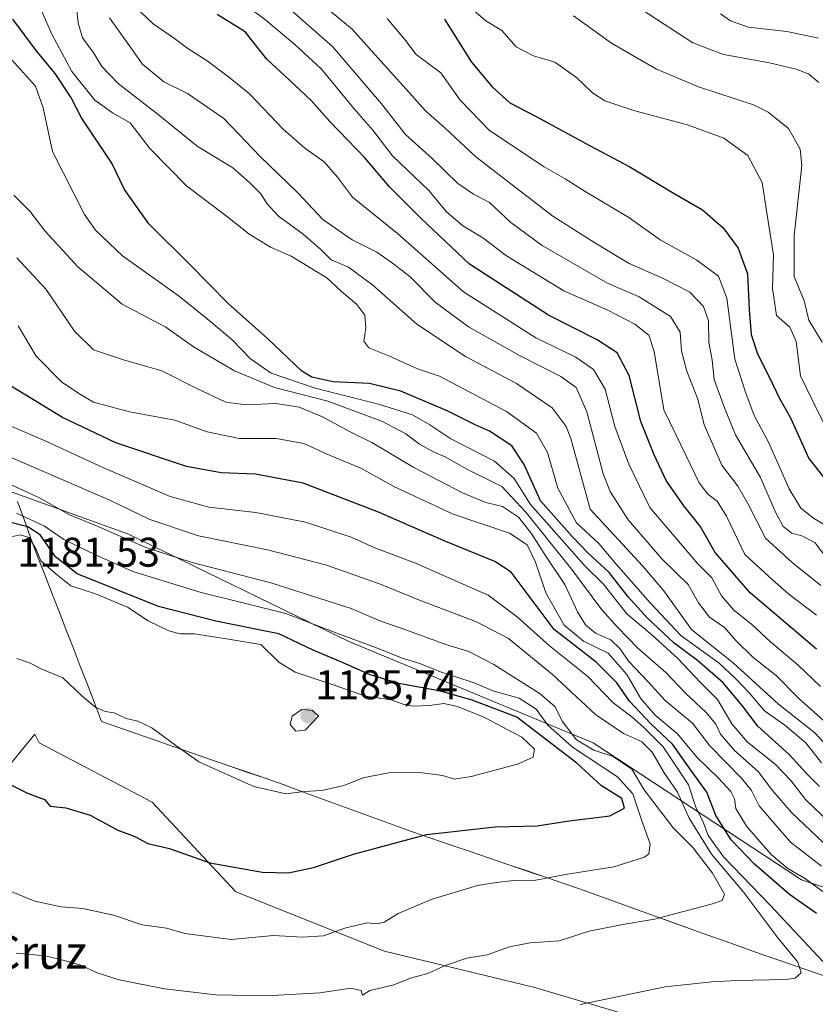
# Model space of a CAD drawing. Units: metres. Extents: x 648184 to 651642, y 4739279 to 4741666.
# Drawn here: x 650609 to 650802, y 4740301 to 4740539 of the extents above; entities that cross this region are included whole.
import ezdxf
from ezdxf.enums import TextEntityAlignment as Align

# ---------------------------------------------------------------- set-up
doc = ezdxf.new("R2010")
doc.units = ezdxf.units.M
doc.header["$MEASUREMENT"] = 0
for name, color, linetype, lineweight in [('Arbolado forestal CxS', 92, 'Continuous', 0), ('Carátula', 7, 'Continuous', 5), ('Curva de nivel maestra', 36, 'Continuous', 30), ('Curva de nivel normal', 36, 'Continuous', 0), ('Entidad de ámbito territorial', 19, 'Continuous', 0), ('Entidad de ámbito territorial CxS', 92, 'Continuous', 0), ('Matorral CxS', 135, 'Continuous', 0), ('Municipio', 9, 'Continuous', 13), ('Municipio CxS', 142, 'Continuous', 0), ('Punto de cota en terreno', 7, 'Continuous', 0), ('Rótulo de punto de cota en terreno', 19, 'Continuous', 0), ('Texto cartográfico', 19, 'Continuous', 0)]:
    doc.layers.add(name, color=color, linetype=linetype, lineweight=lineweight)
doc.styles.add('Arial', font='txt', dxfattribs={"height": 0.2})

# ---------------------------------------------------------------- blocks, each defined once
blk = doc.blocks.new('*U153')
at = {"layer": 'Matorral CxS', "color": 135, "linetype": 'Continuous', "lineweight": 0}
for points in [[(650755.8683, 4740298.7859, 1157.5461), (650733.4839, 4740305.4409, 1160.8893), (650697.5063, 4740314.0757, 1166.5572), (650661.5289, 4740328.4669, 1172.6517), (650641.3819, 4740350.0535, 1176.7206), (650614.0393, 4740364.4447, 1176.6523), (650613.0207, 4740366.4813, 1176.8611), (650604.7423, 4740356.3629, 1174.8246), (650600.3831, 4740346.5551, 1172.8777), (650594.9347, 4740325.8515, 1167.5555), (650593.8447, 4740325.8515, 1167.5118), (650569.8709, 4740323.6719, 1165.2859), (650539.3589, 4740316.0443, 1160.608), (650528.4621, 4740320.4033, 1161.2151), (650511.0277, 4740341.1083, 1165.5752), (650494.6817, 4740340.0183, 1164.3377)], [(650500.3541, 4740570.2353, 1182.6805), (650526.2571, 4740535.6969, 1180.7084), (650537.7693, 4740495.4025, 1164.7929), (650533.4513, 4740462.3035, 1173.9633), (650537.2463, 4740444.2751, 1184.1036), (650558.1503, 4740438.0427, 1177.9556), (650576.4811, 4740429.6955, 1180.9123), (650599.6495, 4740427.7645, 1168.9557), (650635.6267, 4740414.8125, 1165.5269), (650688.8733, 4740388.9083, 1172.4205), (650747.8761, 4740364.4433, 1166.7052), (650798.2441, 4740331.3437, 1146.9991), (650850.0517, 4740314.0741, 1129.133)]]:
    blk.add_polyline3d(points, dxfattribs=at)
blk = doc.blocks.new('*U171')
at = {"layer": 'Municipio CxS', "color": 142, "linetype": 'Continuous', "lineweight": 0}
blk.add_polyline3d([(650805.09, 4740307.645, 1156.4254), (650800.8825, 4740309.0913, 1158.0178), (650796.675, 4740310.5375, 1159.6264), (650792.4675, 4740311.9838, 1160.5591), (650788.26, 4740313.43, 1161.2296), (650784.027, 4740314.958, 1161.7539), (650779.794, 4740316.486, 1162.3318), (650775.561, 4740318.014, 1162.966), (650771.328, 4740319.542, 1163.5345), (650767.095, 4740321.07, 1164.222), (650762.862, 4740322.598, 1165.0821), (650758.629, 4740324.126, 1165.9181), (650754.396, 4740325.654, 1166.5418), (650750.163, 4740327.182, 1167.1958), (650745.93, 4740328.71, 1168.1281), (650741.2689, 4740330.2956, 1168.9035), (650736.6078, 4740331.8811, 1169.8287), (650731.9467, 4740333.4667, 1170.7241), (650727.2856, 4740335.0522, 1171.1665), (650722.6244, 4740336.6378, 1171.9431), (650717.9633, 4740338.2233, 1172.746), (650713.3022, 4740339.8089, 1173.414), (650708.6411, 4740341.3944, 1174.2445), (650703.98, 4740342.98, 1175.0891), (650699.5543, 4740344.6, 1175.9531), (650695.1286, 4740346.22, 1176.9616), (650690.7029, 4740347.84, 1177.8915), (650686.2771, 4740349.46, 1178.6618), (650681.8514, 4740351.08, 1179.2745), (650677.4257, 4740352.7, 1180.0228), (650673, 4740354.32, 1180.4123), (650668.614, 4740355.847, 1180.6118), (650664.228, 4740357.374, 1180.4469), (650659.842, 4740358.901, 1180.303), (650655.456, 4740360.428, 1180.2243), (650651.07, 4740361.955, 1180.1147), (650646.684, 4740363.482, 1179.7709), (650642.298, 4740365.009, 1179.5208), (650637.912, 4740366.536, 1179.3897), (650633.526, 4740368.063, 1179.2462), (650629.14, 4740369.59, 1179.1493), (650627.4133, 4740374.0422, 1179.969), (650625.6867, 4740378.4944, 1180.3352), (650623.96, 4740382.9467, 1180.5061), (650622.2333, 4740387.3989, 1180.7876), (650620.5067, 4740391.8511, 1181.1736), (650618.78, 4740396.3033, 1181.5977), (650617.0533, 4740400.7556, 1181.5661), (650615.3267, 4740405.2078, 1180.7007), (650613.6, 4740409.66, 1179.3494), (650611.9933, 4740414, 1179.3234), (650610.3867, 4740418.34, 1171.5088), (650608.78, 4740422.68, 1167.3146)], dxfattribs=at)
blk = doc.blocks.new('*U172')
at = {"layer": 'Entidad de ámbito territorial CxS', "color": 92, "linetype": 'Continuous', "lineweight": 0}
blk.add_polyline3d([(650805.09, 4740307.645, 1156.4254), (650800.8825, 4740309.0913, 1158.0178), (650796.675, 4740310.5375, 1159.6264), (650792.4675, 4740311.9838, 1160.5591), (650788.26, 4740313.43, 1161.2296), (650784.027, 4740314.958, 1161.7539), (650779.794, 4740316.486, 1162.3318), (650775.561, 4740318.014, 1162.966), (650771.328, 4740319.542, 1163.5345), (650767.095, 4740321.07, 1164.222), (650762.862, 4740322.598, 1165.0821), (650758.629, 4740324.126, 1165.9181), (650754.396, 4740325.654, 1166.5418), (650750.163, 4740327.182, 1167.1958), (650745.93, 4740328.71, 1168.1281), (650741.2689, 4740330.2956, 1168.9035), (650736.6078, 4740331.8811, 1169.8287), (650731.9467, 4740333.4667, 1170.7241), (650727.2856, 4740335.0522, 1171.1665), (650722.6244, 4740336.6378, 1171.9431), (650717.9633, 4740338.2233, 1172.746), (650713.3022, 4740339.8089, 1173.414), (650708.6411, 4740341.3944, 1174.2445), (650703.98, 4740342.98, 1175.0891), (650699.5543, 4740344.6, 1175.9531), (650695.1286, 4740346.22, 1176.9616), (650690.7029, 4740347.84, 1177.8915), (650686.2771, 4740349.46, 1178.6618), (650681.8514, 4740351.08, 1179.2745), (650677.4257, 4740352.7, 1180.0228), (650673, 4740354.32, 1180.4123), (650668.614, 4740355.847, 1180.6118), (650664.228, 4740357.374, 1180.4469), (650659.842, 4740358.901, 1180.303), (650655.456, 4740360.428, 1180.2243), (650651.07, 4740361.955, 1180.1147), (650646.684, 4740363.482, 1179.7709), (650642.298, 4740365.009, 1179.5208), (650637.912, 4740366.536, 1179.3897), (650633.526, 4740368.063, 1179.2462), (650629.14, 4740369.59, 1179.1493), (650627.4133, 4740374.0422, 1179.969), (650625.6867, 4740378.4944, 1180.3352), (650623.96, 4740382.9467, 1180.5061), (650622.2333, 4740387.3989, 1180.7876), (650620.5067, 4740391.8511, 1181.1736), (650618.78, 4740396.3033, 1181.5977), (650617.0533, 4740400.7556, 1181.5661), (650615.3267, 4740405.2078, 1180.7007), (650613.6, 4740409.66, 1179.3494), (650611.9933, 4740414, 1179.3234), (650610.3867, 4740418.34, 1171.5088), (650608.78, 4740422.68, 1167.3146)], dxfattribs=at)
blk = doc.blocks.new('*U174')
at = {"layer": 'Curva de nivel normal', "color": 36, "linetype": 'Continuous', "lineweight": 0}
blk.add_polyline3d([(650802.39, 4740523.85, 1060), (650799.98, 4740525.84, 1060), (650797.28, 4740527.02, 1060), (650790.5, 4740528.62, 1060), (650779.36, 4740530.59, 1060), (650771.97, 4740533.45, 1060), (650756.28, 4740543.67, 1060)], dxfattribs=at)
blk = doc.blocks.new('*U175')
at = {"layer": 'Curva de nivel normal', "color": 36, "linetype": 'Continuous', "lineweight": 0}
blk.add_polyline3d([(650807.9, 4740325.23, 1145), (650799.2, 4740331.59, 1145), (650794.88, 4740334.07, 1145), (650790.88, 4740337.46, 1145), (650784.92, 4740344.32, 1145), (650782.35, 4740348.59, 1145), (650782.04, 4740350.89, 1145), (650781.14, 4740352.66, 1145), (650778.15, 4740355.9, 1145), (650772.94, 4740360.94, 1145), (650768.24, 4740366.55, 1145), (650762.9, 4740371.06, 1145), (650759.36, 4740375.24, 1145), (650755.98, 4740380.89, 1145), (650751.53, 4740386.1, 1145), (650745.58, 4740388.98, 1145), (650740.9, 4740392.86, 1145), (650736.49, 4740400.6, 1145), (650733.93, 4740408.03, 1145), (650731.96, 4740412.25, 1145), (650727.64, 4740415.08, 1145), (650714.09, 4740419.6, 1145), (650699.72, 4740426.32, 1145), (650691.77, 4740430.76, 1145), (650684.36, 4740433.8, 1145), (650678, 4740436.69, 1145), (650671.33, 4740437.92, 1145), (650662.42, 4740437.86, 1145), (650654.63, 4740439.54, 1145), (650646.82, 4740442.29, 1145), (650635.84, 4740444.31, 1145), (650627.2, 4740446.66, 1145), (650623.66, 4740448.74, 1145), (650619.43, 4740451.55, 1145), (650613.32, 4740457.79, 1145), (650609, 4740465.14, 1145)], dxfattribs=at)
blk = doc.blocks.new('*U179')
at = {"layer": 'Curva de nivel normal', "color": 36, "linetype": 'Continuous', "lineweight": 0}
blk.add_polyline3d([(650802.3, 4740534.58, 1055), (650794.66, 4740536.14, 1055), (650785.43, 4740537.23, 1055), (650781.09, 4740538.73, 1055), (650778.68, 4740540.47, 1055)], dxfattribs=at)
blk = doc.blocks.new('*U188')
at = {"layer": 'Curva de nivel normal', "color": 36, "linetype": 'Continuous', "lineweight": 0}
blk.add_polyline3d([(650806.92, 4740343.33, 1130), (650799.22, 4740350.71, 1130), (650795.76, 4740355.21, 1130), (650791.82, 4740359.26, 1130), (650785.17, 4740364.56, 1130), (650781.42, 4740369.04, 1130), (650777.92, 4740374.84, 1130), (650773.73, 4740379.06, 1130), (650768.33, 4740384.77, 1130), (650762.09, 4740390.49, 1130), (650755.99, 4740395.6, 1130), (650750.3, 4740402.78, 1130), (650745.76, 4740407.24, 1130), (650740.28, 4740413.42, 1130), (650732.76, 4740421.94, 1130), (650728.81, 4740428.26, 1130), (650724.06, 4740432.43, 1130), (650713.49, 4740437.82, 1130), (650708.41, 4740441.23, 1130), (650704.26, 4740443.58, 1130), (650696.01, 4740446.17, 1130), (650680.7, 4740450.02, 1130), (650670.06, 4740453.66, 1130), (650665.14, 4740457.14, 1130), (650660.57, 4740461.84, 1130), (650654.67, 4740466.76, 1130), (650647.95, 4740472.16, 1130), (650634.2, 4740482.03, 1130), (650627.66, 4740488.24, 1130), (650624.96, 4740492.02, 1130), (650617.28, 4740507.23, 1130), (650615, 4740517.75, 1130), (650613.13, 4740522.98, 1130), (650607.38, 4740529.45, 1130)], dxfattribs=at)
blk = doc.blocks.new('*U192')
at = {"layer": 'Curva de nivel normal', "color": 36, "linetype": 'Continuous', "lineweight": 0}
blk.add_polyline3d([(650802.87, 4740402.43, 1090), (650796, 4740407.99, 1090), (650789.52, 4740413.87, 1090), (650785.25, 4740422.23, 1090), (650782.87, 4740426.36, 1090), (650779, 4740431.5, 1090), (650774.72, 4740441.21, 1090), (650773.2, 4740447.36, 1090), (650770.5, 4740454.16, 1090), (650769.21, 4740459.02, 1090), (650768.92, 4740463.6, 1090), (650766.53, 4740467.33, 1090), (650758.98, 4740472.1, 1090), (650751.32, 4740475.37, 1090), (650735.57, 4740484.49, 1090), (650728.02, 4740490.02, 1090), (650722.88, 4740494.88, 1090), (650719.01, 4740496.89, 1090), (650715.16, 4740499.48, 1090), (650708.97, 4740505.52, 1090), (650702.53, 4740511.31, 1090), (650696.74, 4740518.67, 1090), (650684.9, 4740532.57, 1090), (650669.94, 4740545.72, 1090)], dxfattribs=at)
blk = doc.blocks.new('*U205')
at = {"layer": 'Curva de nivel normal', "color": 36, "linetype": 'Continuous', "lineweight": 0}
blk.add_polyline3d([(650805.05, 4740338.84, 1135), (650795.82, 4740347.57, 1135), (650791.22, 4740352.92, 1135), (650787.74, 4740357.51, 1135), (650782.03, 4740362.58, 1135), (650778.68, 4740366.49, 1135), (650777.51, 4740368.9, 1135), (650775.22, 4740371.77, 1135), (650770.17, 4740376.42, 1135), (650765.43, 4740381.4, 1135), (650758.62, 4740387.38, 1135), (650753.79, 4740392.37, 1135), (650749.96, 4740396.52, 1135), (650742.74, 4740406.24, 1135), (650731.6, 4740420.09, 1135), (650725.84, 4740426.34, 1135), (650717.22, 4740430.59, 1135), (650712.26, 4740433.42, 1135), (650709.34, 4740434.66, 1135), (650705.94, 4740436.57, 1135), (650702.6, 4740438.99, 1135), (650697.03, 4740441.98, 1135), (650683.75, 4740446.9, 1135), (650670.93, 4740450.2, 1135), (650661.24, 4740454.2, 1135), (650651.33, 4740460.05, 1135), (650644.62, 4740464.8, 1135), (650634.13, 4740470.35, 1135), (650623.31, 4740479.46, 1135), (650615.5, 4740487.95, 1135), (650611.77, 4740492.81, 1135), (650607.96, 4740496.62, 1135)], dxfattribs=at)
blk = doc.blocks.new('*U207')
at = {"layer": 'Curva de nivel normal', "color": 36, "linetype": 'Continuous', "lineweight": 0}
blk.add_polyline3d([(650803.19, 4740461.14, 1065), (650800.02, 4740466.47, 1065), (650798.88, 4740471.12, 1065), (650796.48, 4740477.04, 1065), (650796.46, 4740486.94, 1065), (650798.29, 4740503.81, 1065), (650797.89, 4740507.74, 1065), (650795.1, 4740512.72, 1065), (650790.15, 4740516.7, 1065), (650786.63, 4740518.48, 1065), (650773.33, 4740522.81, 1065), (650763.17, 4740527.04, 1065), (650752.33, 4740533.37, 1065), (650743.1, 4740539.96, 1065)], dxfattribs=at)
blk = doc.blocks.new('*U215')
at = {"layer": 'Curva de nivel normal', "color": 36, "linetype": 'Continuous', "lineweight": 0}
blk.add_polyline3d([(650803.72, 4740441.34, 1070), (650800.92, 4740446.91, 1070), (650797.97, 4740453.07, 1070), (650796.95, 4740461.36, 1070), (650795.37, 4740464.76, 1070), (650792.14, 4740467.62, 1070), (650791.22, 4740474.12, 1070), (650791.45, 4740482.25, 1070), (650790.22, 4740489.79, 1070), (650788.68, 4740499.75, 1070), (650785.26, 4740506.23, 1070), (650779.49, 4740510.41, 1070), (650770.7, 4740513.6, 1070), (650757.95, 4740517, 1070), (650750.73, 4740519.4, 1070), (650747.7, 4740521.36, 1070), (650743.9, 4740525.05, 1070), (650738.6, 4740528.73, 1070), (650733.46, 4740530.26, 1070), (650729.32, 4740532.48, 1070), (650725.81, 4740536.42, 1070), (650721.92, 4740538.75, 1070), (650718.51, 4740541.76, 1070)], dxfattribs=at)
blk = doc.blocks.new('*U219')
at = {"layer": 'Curva de nivel normal', "color": 36, "linetype": 'Continuous', "lineweight": 0}
blk.add_polyline3d([(650678.18, 4740546.3, 1085), (650689.64, 4740536.77, 1085), (650696.55, 4740529.01, 1085), (650702.67, 4740522.27, 1085), (650707.36, 4740517.04, 1085), (650712.05, 4740512.94, 1085), (650719.58, 4740505.92, 1085), (650738.14, 4740491.55, 1085), (650748.32, 4740485.18, 1085), (650756.6, 4740480.13, 1085), (650764.5, 4740476.66, 1085), (650771.22, 4740473.2, 1085), (650774.55, 4740469.77, 1085), (650775.77, 4740466.35, 1085), (650775.8, 4740461.16, 1085), (650776.63, 4740456.81, 1085), (650777.14, 4740452.14, 1085), (650779.62, 4740445.33, 1085), (650782.28, 4740438.76, 1085), (650788.32, 4740428.48, 1085), (650791.93, 4740420.09, 1085), (650793.8, 4740416.63, 1085), (650795.91, 4740415.05, 1085), (650798.31, 4740414.39, 1085), (650801.55, 4740412.7, 1085), (650803.4, 4740410.24, 1085)], dxfattribs=at)
blk = doc.blocks.new('*U220')
at = {"layer": 'Curva de nivel normal', "color": 36, "linetype": 'Continuous', "lineweight": 0}
blk.add_polyline3d([(650698.14, 4740539.33, 1080), (650702.34, 4740534.32, 1080), (650705.15, 4740530.62, 1080), (650711.08, 4740526.21, 1080), (650715.76, 4740519.57, 1080), (650722.82, 4740512.3, 1080), (650736.04, 4740503.5, 1080), (650741.12, 4740500.63, 1080), (650745.93, 4740497.56, 1080), (650756.47, 4740491.25, 1080), (650764.1, 4740485.9, 1080), (650772.97, 4740480.94, 1080), (650778.17, 4740477.12, 1080), (650780.16, 4740471.78, 1080), (650782.11, 4740457.07, 1080), (650784.77, 4740448.87, 1080), (650786.76, 4740443.46, 1080), (650790.22, 4740437.03, 1080), (650795.27, 4740425.74, 1080), (650798.08, 4740421.07, 1080), (650801.15, 4740418.63, 1080), (650806.61, 4740415.35, 1080)], dxfattribs=at)
blk = doc.blocks.new('*U223')
at = {"layer": 'Curva de nivel normal', "color": 36, "linetype": 'Continuous', "lineweight": 0}
blk.add_polyline3d([(650803.37, 4740311.64, 1155), (650790.67, 4740325.2, 1155), (650779.38, 4740336.9, 1155), (650775.7, 4740342.07, 1155), (650774.51, 4740345.08, 1155), (650772.71, 4740348.86, 1155), (650770.88, 4740354.3, 1155), (650764.77, 4740363.46, 1155), (650760.04, 4740368.18, 1155), (650757.2, 4740370.71, 1155), (650752.65, 4740374.14, 1155), (650746.62, 4740380.45, 1155), (650737.34, 4740387.84, 1155), (650729.6, 4740394.78, 1155), (650722.48, 4740400.06, 1155), (650704.96, 4740407.8, 1155), (650695.16, 4740411.54, 1155), (650689.44, 4740414.11, 1155), (650683.09, 4740416.16, 1155), (650678.37, 4740417.7, 1155), (650666.43, 4740420.01, 1155), (650655, 4740421.28, 1155), (650645.68, 4740423.86, 1155), (650629.41, 4740430.89, 1155), (650615.48, 4740437.37, 1155), (650599.89, 4740444.02, 1155)], dxfattribs=at)
blk = doc.blocks.new('*U225')
at = {"layer": 'Curva de nivel normal', "color": 36, "linetype": 'Continuous', "lineweight": 0}
blk.add_polyline3d([(650801.82, 4740395.27, 1095), (650795.15, 4740400.34, 1095), (650791.21, 4740403.75, 1095), (650784.5, 4740409.88, 1095), (650780.06, 4740419.15, 1095), (650777.87, 4740422.75, 1095), (650775.59, 4740424.42, 1095), (650773.46, 4740427.22, 1095), (650770.33, 4740433.75, 1095), (650764.98, 4740444.81, 1095), (650762.61, 4740458.93, 1095), (650761.32, 4740462.89, 1095), (650757.95, 4740465.49, 1095), (650751.45, 4740468.85, 1095), (650740.76, 4740473.57, 1095), (650726.97, 4740482.03, 1095), (650721.2, 4740486.34, 1095), (650716.44, 4740489.22, 1095), (650712.34, 4740492.74, 1095), (650708.21, 4740497.78, 1095), (650699.44, 4740506.16, 1095), (650694.64, 4740512.34, 1095), (650690.18, 4740517.54, 1095), (650682.29, 4740527.11, 1095), (650675.78, 4740533.02, 1095), (650668.77, 4740538.91, 1095), (650659.34, 4740546.08, 1095)], dxfattribs=at)
blk = doc.blocks.new('*U226')
at = {"layer": 'Curva de nivel normal', "color": 36, "linetype": 'Continuous', "lineweight": 0}
blk.add_polyline3d([(650803.02, 4740334.63, 1140), (650795.53, 4740340.44, 1140), (650787.96, 4740349.24, 1140), (650786.11, 4740352.9, 1140), (650783.76, 4740355.85, 1140), (650776.1, 4740363.73, 1140), (650771.86, 4740369.2, 1140), (650765.31, 4740374.67, 1140), (650761.18, 4740379.15, 1140), (650756.49, 4740384.02, 1140), (650754.33, 4740387.16, 1140), (650752.13, 4740389.3, 1140), (650748.42, 4740390.93, 1140), (650746.03, 4740392.87, 1140), (650744.08, 4740396.02, 1140), (650741.02, 4740402.61, 1140), (650736.62, 4740409.22, 1140), (650732.9, 4740415.06, 1140), (650729.88, 4740418.88, 1140), (650726.02, 4740421.49, 1140), (650721.99, 4740422.48, 1140), (650716.34, 4740424.8, 1140), (650704.57, 4740430.91, 1140), (650694.45, 4740436.94, 1140), (650689.19, 4740439.48, 1140), (650682.48, 4740443.1, 1140), (650676.88, 4740445.48, 1140), (650671.23, 4740446.38, 1140), (650663.99, 4740446.02, 1140), (650659.17, 4740446.67, 1140), (650652, 4740450.02, 1140), (650643.68, 4740454.23, 1140), (650634.42, 4740456.86, 1140), (650627.21, 4740459.34, 1140), (650622.6, 4740463.8, 1140), (650615.76, 4740473.84, 1140), (650608.64, 4740481.5, 1140)], dxfattribs=at)
blk = doc.blocks.new('*U232')
at = {"layer": 'Curva de nivel maestra', "color": 36, "linetype": 'Continuous', "lineweight": 30}
blk.add_polyline3d([(650801.83, 4740323.2, 1150), (650795.31, 4740327.79, 1150), (650786.84, 4740335.12, 1150), (650781.24, 4740340.98, 1150), (650777.52, 4740346.83, 1150), (650775.37, 4740352.5, 1150), (650771.74, 4740357.5, 1150), (650767.09, 4740364.13, 1150), (650761.85, 4740369.04, 1150), (650756.65, 4740374.46, 1150), (650753.64, 4740378.93, 1150), (650748.65, 4740383.92, 1150), (650738.44, 4740391.78, 1150), (650728.05, 4740405.64, 1150), (650724.12, 4740408.22, 1150), (650711.87, 4740413.18, 1150), (650696.05, 4740420.11, 1150), (650677.84, 4740427.08, 1150), (650666.33, 4740429.25, 1150), (650657.98, 4740429.57, 1150), (650649.61, 4740431.1, 1150), (650632.6, 4740436.88, 1150), (650619.66, 4740442.96, 1150), (650607.13, 4740450.62, 1150)], dxfattribs=at)
blk = doc.blocks.new('*U234')
at = {"layer": 'Curva de nivel maestra', "color": 36, "linetype": 'Continuous', "lineweight": 30}
blk.add_polyline3d([(650801.83, 4740387, 1100), (650785.78, 4740400.67, 1100), (650777.32, 4740410.4, 1100), (650773.76, 4740416.7, 1100), (650769.83, 4740421.61, 1100), (650765.53, 4740427.76, 1100), (650762.66, 4740433.96, 1100), (650759.37, 4740441.97, 1100), (650756.6, 4740453.14, 1100), (650753.65, 4740458.58, 1100), (650748.83, 4740461.75, 1100), (650737.1, 4740467.68, 1100), (650718.04, 4740480.02, 1100), (650706.29, 4740491.11, 1100), (650698.68, 4740498.65, 1100), (650692.82, 4740505.58, 1100), (650684.3, 4740514.43, 1100), (650679.74, 4740519.48, 1100), (650674.45, 4740524.51, 1100), (650669.01, 4740529.5, 1100), (650663.79, 4740536.1, 1100), (650657.02, 4740540.3, 1100)], dxfattribs=at)
blk = doc.blocks.new('*U245')
at = {"layer": 'Curva de nivel maestra', "color": 36, "linetype": 'Continuous', "lineweight": 30}
blk.add_polyline3d([(650712, 4740539.14, 1075), (650718.49, 4740528.79, 1075), (650723.51, 4740522.82, 1075), (650727.79, 4740518.96, 1075), (650734.14, 4740515.62, 1075), (650747.19, 4740508.56, 1075), (650756.78, 4740503.49, 1075), (650767.08, 4740497.31, 1075), (650774.28, 4740493.14, 1075), (650779.29, 4740488.75, 1075), (650782.94, 4740483.83, 1075), (650785.19, 4740477.68, 1075), (650785.54, 4740469.03, 1075), (650786.06, 4740463.04, 1075), (650787.62, 4740458.32, 1075), (650790.68, 4740452.32, 1075), (650792.85, 4740447.68, 1075), (650795.55, 4740442.86, 1075), (650799.97, 4740433.05, 1075), (650806.94, 4740424.26, 1075)], dxfattribs=at)
blk = doc.blocks.new('5PATER')
at = {"layer": 'Carátula', "linetype": 'Continuous', "lineweight": 5}
h = blk.add_hatch(color=250, dxfattribs=at)
edge = h.paths.add_edge_path()
edge.add_ellipse((0, 0.01), major_axis=(-1.33, -1.34), ratio=0.999422, start_angle=0, end_angle=360)

msp = doc.modelspace()

# ---------------------------------------------------------------- linework, layer by layer
at = {"layer": 'Arbolado forestal CxS', "color": 92, "linetype": 'Continuous', "lineweight": 0}
for points in [[(650850.05, 4740314.07, 1129.13), (650798.24, 4740331.34, 1147), (650747.88, 4740364.44, 1166.71), (650688.87, 4740388.91, 1172.42), (650635.63, 4740414.81, 1165.53), (650599.65, 4740427.76, 1168.96), (650576.48, 4740429.7, 1180.91), (650558.15, 4740438.04, 1177.96), (650537.25, 4740444.28, 1184.1), (650533.45, 4740462.3, 1173.96), (650537.77, 4740495.4, 1164.79), (650526.26, 4740535.7, 1180.71), (650500.35, 4740570.24, 1182.68)], [(650500.35, 4740570.24, 1182.68), (650526.26, 4740535.7, 1180.71), (650537.77, 4740495.4, 1164.79), (650533.45, 4740462.3, 1173.96), (650537.25, 4740444.28, 1184.1), (650558.15, 4740438.04, 1177.96), (650576.48, 4740429.7, 1180.91), (650599.65, 4740427.76, 1168.96), (650635.63, 4740414.81, 1165.53), (650688.87, 4740388.91, 1172.42), (650747.88, 4740364.44, 1166.71), (650798.24, 4740331.34, 1147), (650850.05, 4740314.07, 1129.13)], [(650494.68, 4740340.02, 1164.34), (650511.03, 4740341.11, 1165.58), (650528.46, 4740320.4, 1161.22), (650539.36, 4740316.04, 1160.61), (650569.87, 4740323.67, 1165.29), (650593.84, 4740325.85, 1167.51), (650594.93, 4740325.85, 1167.56), (650600.38, 4740346.56, 1172.88), (650604.74, 4740356.36, 1174.82), (650613.02, 4740366.48, 1176.86), (650614.04, 4740364.44, 1176.65), (650641.38, 4740350.05, 1176.72), (650661.53, 4740328.47, 1172.65), (650697.51, 4740314.08, 1166.56), (650733.48, 4740305.44, 1160.89), (650755.87, 4740298.79, 1157.55)], [(650755.87, 4740298.79, 1157.55), (650733.48, 4740305.44, 1160.89), (650697.51, 4740314.08, 1166.56), (650661.53, 4740328.47, 1172.65), (650641.38, 4740350.05, 1176.72), (650614.04, 4740364.44, 1176.65), (650613.02, 4740366.48, 1176.86), (650604.74, 4740356.36, 1174.82), (650600.38, 4740346.56, 1172.88), (650594.93, 4740325.85, 1167.56), (650593.84, 4740325.85, 1167.51), (650569.87, 4740323.67, 1165.29), (650539.36, 4740316.04, 1160.61), (650528.46, 4740320.4, 1161.22), (650511.03, 4740341.11, 1165.58), (650494.68, 4740340.02, 1164.34)]]:
    msp.add_polyline3d(points, dxfattribs=at)
at = {"layer": 'Curva de nivel maestra', "color": 36, "linetype": 'Continuous', "lineweight": 30}
for points in [[(650802.6, 4740353.86, 1125), (650799.48, 4740356.9, 1125), (650795.35, 4740361.48, 1125), (650787.7, 4740368.45, 1125), (650783.88, 4740373.43, 1125), (650779.3, 4740378.88, 1125), (650773.11, 4740384.32, 1125), (650767.49, 4740388.52, 1125), (650760.9, 4740394.57, 1125), (650756.33, 4740399.67, 1125), (650751.73, 4740405.53, 1125), (650746.69, 4740410.2, 1125), (650742.79, 4740414.24, 1125), (650735.18, 4740422.81, 1125), (650731.24, 4740431.64, 1125), (650728.22, 4740436.11, 1125), (650722.81, 4740439.71, 1125), (650719.24, 4740441.3, 1125), (650712.64, 4740444.62, 1125), (650701.44, 4740449.36, 1125), (650693.84, 4740451.2, 1125), (650685.1, 4740451.62, 1125), (650679.95, 4740452.74, 1125), (650677.5, 4740454.16, 1125), (650669.22, 4740462.08, 1125), (650659.72, 4740470.52, 1125), (650650.55, 4740479.81, 1125), (650640.56, 4740489.76, 1125), (650634.7, 4740497.99, 1125), (650631.59, 4740504.38, 1125), (650624.28, 4740515.34, 1125), (650621.68, 4740520.3, 1125), (650617.94, 4740526.04, 1125), (650613.29, 4740531.59, 1125), (650607.66, 4740539.17, 1125)], [(650606.9, 4740354.44, 1175), (650611.19, 4740352.28, 1175), (650615.3, 4740350.75, 1175), (650616.74, 4740349.1, 1175), (650620.48, 4740348.72, 1175), (650626.34, 4740346.97, 1175), (650633.07, 4740343.34, 1175), (650637.12, 4740341.77, 1175), (650640.34, 4740340.14, 1175), (650645.56, 4740338.88, 1175), (650655.29, 4740335.45, 1175), (650668.01, 4740333.17, 1175), (650674.32, 4740332.99, 1175), (650680.33, 4740334.29, 1175), (650690, 4740337.54, 1175), (650707.59, 4740342.3, 1175), (650724.24, 4740344.12, 1175), (650734.37, 4740344.34, 1175), (650741.52, 4740345.52, 1175), (650751.94, 4740346.8, 1175), (650755.46, 4740348.6, 1175), (650754.8, 4740350.98, 1175), (650749.86, 4740354.04, 1175), (650743.95, 4740359.47, 1175), (650729.43, 4740370.62, 1175), (650718.66, 4740374.75, 1175), (650710.98, 4740376.89, 1175), (650700.93, 4740378.78, 1175), (650694.04, 4740380.86, 1175), (650688.03, 4740383.51, 1175), (650680.27, 4740386.8, 1175), (650671.96, 4740390.74, 1175), (650656.72, 4740393.78, 1175), (650642.87, 4740397.33, 1175), (650623.2, 4740405.2, 1175), (650618.02, 4740409.33, 1175), (650614.32, 4740414.63, 1175), (650611.28, 4740416.6, 1175), (650605.89, 4740417.93, 1175)]]:
    msp.add_polyline3d(points, dxfattribs=at)
at = {"layer": 'Curva de nivel normal', "color": 36, "linetype": 'Continuous', "lineweight": 0}
for points in [[(650803.05, 4740359.57, 1120), (650799.27, 4740364.45, 1120), (650794.22, 4740368.72, 1120), (650789.3, 4740372.14, 1120), (650785.66, 4740376.38, 1120), (650782.28, 4740379.97, 1120), (650778.33, 4740383.64, 1120), (650769.09, 4740390.32, 1120), (650761.73, 4740398.17, 1120), (650753.43, 4740407.52, 1120), (650749.26, 4740412.51, 1120), (650743.88, 4740417.57, 1120), (650739.38, 4740425.94, 1120), (650736.89, 4740434.5, 1120), (650734.22, 4740439.2, 1120), (650726.91, 4740444.39, 1120), (650710.73, 4740452.97, 1120), (650705.43, 4740454.72, 1120), (650698.5, 4740457.88, 1120), (650693.7, 4740459.76, 1120), (650692.46, 4740461.41, 1120), (650692.95, 4740464.66, 1120), (650692.69, 4740467.64, 1120), (650690.79, 4740470.26, 1120), (650687, 4740473.47, 1120), (650683.52, 4740476.7, 1120), (650674.96, 4740481.94, 1120), (650669.95, 4740484.11, 1120), (650664.69, 4740487.33, 1120), (650659.24, 4740491.7, 1120), (650649.71, 4740498.83, 1120), (650640.79, 4740507.92, 1120), (650636.01, 4740514.13, 1120), (650631.73, 4740516.52, 1120), (650627.49, 4740519.61, 1120), (650621.95, 4740526.54, 1120), (650617.12, 4740535.5, 1120), (650612.6, 4740545.81, 1120)], [(650807, 4740360.84, 1115), (650801.46, 4740366.8, 1115), (650792.63, 4740373.79, 1115), (650781.79, 4740383.62, 1115), (650771.68, 4740391.77, 1115), (650764.92, 4740401.15, 1115), (650759.8, 4740407.16, 1115), (650747.19, 4740420.81, 1115), (650742.48, 4740437.89, 1115), (650741.37, 4740440.76, 1115), (650737.98, 4740445.31, 1115), (650729.36, 4740451.18, 1115), (650717.08, 4740457.67, 1115), (650705.28, 4740465.51, 1115), (650694.67, 4740474.91, 1115), (650688.8, 4740479.27, 1115), (650684.61, 4740481.08, 1115), (650682.08, 4740483.55, 1115), (650677.8, 4740487.27, 1115), (650671.88, 4740491.55, 1115), (650669.02, 4740494.65, 1115), (650667.62, 4740496.96, 1115), (650664.86, 4740499.69, 1115), (650660.8, 4740503.23, 1115), (650652.22, 4740508.47, 1115), (650642.81, 4740516.13, 1115), (650633.16, 4740523.61, 1115), (650629.19, 4740527.7, 1115), (650627.27, 4740530.95, 1115), (650624.5, 4740534.68, 1115), (650623.49, 4740538.27, 1115), (650623.08, 4740542, 1115)], [(650802.81, 4740378.02, 1105), (650797.45, 4740383.15, 1105), (650790.7, 4740388.78, 1105), (650786.15, 4740393.04, 1105), (650781.9, 4740396.41, 1105), (650778.89, 4740399.94, 1105), (650776.56, 4740404.24, 1105), (650773.14, 4740407.66, 1105), (650761.61, 4740421.24, 1105), (650756.48, 4740431.71, 1105), (650753.1, 4740440.81, 1105), (650750.77, 4740449.81, 1105), (650747.97, 4740454.58, 1105), (650743.73, 4740457.55, 1105), (650734.03, 4740462.21, 1105), (650716.53, 4740473.33, 1105), (650700.64, 4740487.38, 1105), (650689.76, 4740496.21, 1105), (650686.1, 4740501.04, 1105), (650682.87, 4740504.72, 1105), (650678.2, 4740507.98, 1105), (650672.97, 4740512.6, 1105), (650664.89, 4740521.09, 1105), (650659.75, 4740525.2, 1105), (650654.67, 4740529.13, 1105), (650649.98, 4740532.09, 1105), (650646.74, 4740534.52, 1105), (650641.6, 4740538.04, 1105), (650637.28, 4740542.13, 1105)], [(650803.54, 4740369.82, 1110), (650797.51, 4740375.19, 1110), (650792.07, 4740380.68, 1110), (650786.49, 4740385.09, 1110), (650782.35, 4740389.14, 1110), (650779.6, 4740392.26, 1110), (650776, 4740394.77, 1110), (650773.34, 4740398.18, 1110), (650770.81, 4740402.65, 1110), (650764.57, 4740408.74, 1110), (650756.33, 4740418.29, 1110), (650752.02, 4740425.11, 1110), (650750.3, 4740429.34, 1110), (650746.34, 4740444.3, 1110), (650743.76, 4740450.24, 1110), (650740.04, 4740452.86, 1110), (650730.11, 4740457.93, 1110), (650717.75, 4740464.9, 1110), (650709.71, 4740470.85, 1110), (650703.58, 4740477.05, 1110), (650699.4, 4740480.2, 1110), (650695.63, 4740482.87, 1110), (650689.69, 4740485.9, 1110), (650682.57, 4740490.76, 1110), (650676.48, 4740497.28, 1110), (650667.47, 4740506.03, 1110), (650658.67, 4740515.14, 1110), (650649.91, 4740521.21, 1110), (650644.18, 4740524.01, 1110), (650639.01, 4740528.3, 1110), (650631.06, 4740539.5, 1110)], [(650744.75, 4740301.21, 1160), (650765.25, 4740305.53, 1160), (650776.58, 4740306.72, 1160), (650782.69, 4740307.06, 1160), (650794.42, 4740307.23, 1160), (650796.69, 4740307.62, 1160), (650798.15, 4740308.86, 1160), (650797.36, 4740311.47, 1160), (650792.47, 4740317.32, 1160), (650784.32, 4740328.25, 1160), (650776.44, 4740337.52, 1160), (650771.07, 4740346.24, 1160), (650768.22, 4740352.5, 1160), (650765.06, 4740357.17, 1160), (650762.18, 4740362.19, 1160), (650759.55, 4740364.72, 1160), (650755.18, 4740366.68, 1160), (650748.43, 4740371.26, 1160), (650738.07, 4740380.9, 1160), (650727.43, 4740389.59, 1160), (650719.71, 4740393.64, 1160), (650705.94, 4740398.84, 1160), (650696.25, 4740402.84, 1160), (650683.24, 4740407.4, 1160), (650669.18, 4740411, 1160), (650652.51, 4740414.42, 1160), (650640.82, 4740418.38, 1160), (650631.27, 4740422.9, 1160), (650607.29, 4740433.32, 1160)], [(650606.05, 4740427.3, 1165), (650614.1, 4740423.54, 1165), (650621.34, 4740419.5, 1165), (650627.72, 4740416.87, 1165), (650639.84, 4740411.6, 1165), (650651.04, 4740407.97, 1165)], [(650608.55, 4740419.9, 1170), (650615.34, 4740416.7, 1170), (650620.01, 4740413.54, 1170), (650627.65, 4740409.81, 1170), (650636.69, 4740405.8, 1170), (650653.21, 4740400.71, 1170), (650673.63, 4740395.65, 1170), (650685.92, 4740390.88, 1170), (650695.55, 4740387.32, 1170), (650701.73, 4740384.85, 1170), (650705.99, 4740383.58, 1170), (650711, 4740381.57, 1170), (650718.88, 4740378.99, 1170), (650723.87, 4740376.92, 1170), (650729.97, 4740375.21, 1170), (650734.11, 4740372.58, 1170), (650736.91, 4740368.69, 1170), (650742.88, 4740363.34, 1170), (650753.75, 4740356.22, 1170), (650757.44, 4740352.1, 1170), (650759.47, 4740346.09, 1170), (650761.66, 4740339.95, 1170), (650761.34, 4740337.64, 1170), (650760.29, 4740336.81, 1170), (650752.86, 4740334.5, 1170), (650741.24, 4740332.66, 1170), (650734.07, 4740331.24, 1170), (650728.73, 4740331.17, 1170), (650724.42, 4740330.66, 1170), (650719.93, 4740329.99, 1170), (650708.74, 4740326.6, 1170), (650700.8, 4740323.24, 1170), (650697.37, 4740321.14, 1170), (650695.62, 4740320.68, 1170), (650693.27, 4740320.96, 1170), (650688.1, 4740319.77, 1170), (650682.74, 4740317.83, 1170), (650677.7, 4740317.48, 1170), (650670.66, 4740317.89, 1170), (650660.44, 4740316.94, 1170), (650653.62, 4740317.78, 1170), (650649.26, 4740318.41, 1170), (650644.82, 4740319.64, 1170), (650638.97, 4740320.46, 1170), (650632.01, 4740322.83, 1170), (650624.6, 4740324.42, 1170), (650619.34, 4740324.82, 1170), (650613.01, 4740326.22, 1170), (650606.85, 4740328.66, 1170)], [(650608.65, 4740384.78, 1180), (650611.68, 4740383.74, 1180), (650614.68, 4740382.22, 1180), (650619.75, 4740380.12, 1180), (650624.32, 4740375.76, 1180), (650627.75, 4740372.93, 1180), (650630.01, 4740371.98, 1180), (650632.2, 4740371.66, 1180), (650635.08, 4740370.27, 1180), (650637.92, 4740369.68, 1180), (650641.23, 4740368.07, 1180), (650647.06, 4740363.79, 1180), (650652.66, 4740359.84, 1180), (650665.93, 4740353.9, 1180), (650673.66, 4740352.12, 1180), (650678.03, 4740352.65, 1180), (650682.34, 4740352.91, 1180), (650687.67, 4740354.12, 1180), (650692.33, 4740355.93, 1180), (650698.42, 4740357.19, 1180), (650706.02, 4740357.26, 1180), (650711.52, 4740356.53, 1180), (650714.41, 4740355.68, 1180), (650718.43, 4740356.31, 1180), (650729.59, 4740359.28, 1180), (650733.4, 4740360.98, 1180), (650733.7, 4740362.88, 1180), (650730.65, 4740365.8, 1180), (650721.47, 4740370.63, 1180), (650715.12, 4740373.17, 1180), (650711.83, 4740373.9, 1180), (650708.31, 4740373.43, 1180), (650704.4, 4740373.28, 1180), (650702, 4740373.76, 1180), (650699.08, 4740374.78, 1180), (650692.85, 4740375.69, 1180), (650685.82, 4740378.16, 1180), (650675.9, 4740381.45, 1180), (650671.91, 4740383.91, 1180), (650667.59, 4740388.12, 1180), (650659.77, 4740389.46, 1180), (650651.56, 4740390.71, 1180), (650648.06, 4740390.75, 1180), (650645.34, 4740391.43, 1180), (650640.39, 4740393.86, 1180), (650635.38, 4740397.16, 1180), (650627.64, 4740400.4, 1180), (650621.72, 4740402.35, 1180), (650618.06, 4740405.2, 1180), (650614.49, 4740408.36, 1180), (650613.34, 4740411.06, 1180), (650611.61, 4740414.01, 1180), (650609.46, 4740414.63, 1180), (650607.32, 4740414.13, 1180)], [(650651.04, 4740407.97, 1165), (650670, 4740403.05, 1165), (650689.44, 4740396.85, 1165), (650696.77, 4740393.69, 1165), (650701.78, 4740392.04, 1165), (650712.3, 4740388.18, 1165), (650717.87, 4740386.43, 1165), (650723.87, 4740383.33, 1165), (650735.08, 4740376.24, 1165), (650738.71, 4740373.14, 1165), (650740.42, 4740369.63, 1165), (650743.9, 4740365.18, 1165), (650748.08, 4740362.65, 1165), (650752.72, 4740361.15, 1165), (650757.24, 4740358.08, 1165), (650760.23, 4740353.08, 1165), (650767.24, 4740343.87, 1165), (650771.98, 4740339.12, 1165), (650776.72, 4740332.98, 1165), (650779.62, 4740327.88, 1165), (650779.05, 4740326.38, 1165), (650776.7, 4740325.58, 1165), (650762.73, 4740321.84, 1165), (650755.08, 4740320.59, 1165), (650746.88, 4740318.93, 1165), (650739.71, 4740316.62, 1165), (650732.66, 4740316.14, 1165), (650727.66, 4740315.16, 1165), (650722.25, 4740313.21, 1165), (650717.33, 4740312.46, 1165), (650712.17, 4740310.69, 1165), (650707.97, 4740308.72, 1165), (650703.99, 4740307.64, 1165), (650699.49, 4740305.89, 1165), (650693.97, 4740304.63, 1165), (650692.16, 4740303.45, 1165), (650691.8, 4740304.63, 1165), (650689.35, 4740305.19, 1165), (650681.85, 4740304.02, 1165), (650668.94, 4740303.34, 1165), (650656.74, 4740303.58, 1165), (650644.33, 4740305.02, 1165), (650633.4, 4740307.21, 1165), (650628.04, 4740308.9, 1165), (650624.14, 4740310.76, 1165), (650620.1, 4740311.85, 1165), (650615.57, 4740312.95, 1165), (650608.46, 4740313.61, 1165)], [(650676.06, 4740367.23, 1185), (650678.33, 4740367.5, 1185), (650681.51, 4740370.82, 1185), (650680.07, 4740372.24, 1185), (650677.52, 4740372.5, 1185), (650675.2, 4740370.82, 1185), (650674.71, 4740368.83, 1185), (650676.06, 4740367.23, 1185)]]:
    msp.add_polyline3d(points, dxfattribs=at)
at = {"layer": 'Entidad de ámbito territorial', "color": 19, "linetype": 'Continuous', "lineweight": 0}
msp.add_polyline3d([(650608.78, 4740422.68, 1167.31), (650610.39, 4740418.34, 1171.51), (650611.99, 4740414, 1179.32), (650613.6, 4740409.66, 1179.35), (650615.33, 4740405.21, 1180.7), (650617.05, 4740400.76, 1181.57), (650618.78, 4740396.3, 1181.6), (650620.51, 4740391.85, 1181.17), (650622.23, 4740387.4, 1180.79), (650623.96, 4740382.95, 1180.51), (650625.69, 4740378.49, 1180.34), (650627.41, 4740374.04, 1179.97), (650629.14, 4740369.59, 1179.15), (650633.53, 4740368.06, 1179.25), (650637.91, 4740366.54, 1179.39), (650642.3, 4740365.01, 1179.52), (650646.68, 4740363.48, 1179.77), (650651.07, 4740361.96, 1180.11), (650655.46, 4740360.43, 1180.22), (650659.84, 4740358.9, 1180.3), (650664.23, 4740357.37, 1180.45), (650668.61, 4740355.85, 1180.61), (650673, 4740354.32, 1180.41), (650677.43, 4740352.7, 1180.02), (650681.85, 4740351.08, 1179.27), (650686.28, 4740349.46, 1178.66), (650690.7, 4740347.84, 1177.89), (650695.13, 4740346.22, 1176.96), (650699.55, 4740344.6, 1175.95), (650703.98, 4740342.98, 1175.09), (650708.64, 4740341.39, 1174.24), (650713.3, 4740339.81, 1173.41), (650717.96, 4740338.22, 1172.75), (650722.62, 4740336.64, 1171.94), (650727.29, 4740335.05, 1171.17), (650731.95, 4740333.47, 1170.72), (650736.61, 4740331.88, 1169.83), (650741.27, 4740330.3, 1168.9), (650745.93, 4740328.71, 1168.13), (650750.16, 4740327.18, 1167.2), (650754.4, 4740325.65, 1166.54), (650758.63, 4740324.13, 1165.92), (650762.86, 4740322.6, 1165.08), (650767.09, 4740321.07, 1164.22), (650771.33, 4740319.54, 1163.53), (650775.56, 4740318.01, 1162.97), (650779.79, 4740316.49, 1162.33), (650784.03, 4740314.96, 1161.75), (650788.26, 4740313.43, 1161.23), (650792.47, 4740311.98, 1160.56), (650796.67, 4740310.54, 1159.63), (650800.88, 4740309.09, 1158.02), (650805.09, 4740307.64, 1156.43)], dxfattribs=at)
at = {"layer": 'Matorral CxS', "color": 135, "linetype": 'Continuous', "lineweight": 0}
for points in [[(650500.35, 4740570.24, 1182.68), (650526.26, 4740535.7, 1180.71), (650537.77, 4740495.4, 1164.79), (650533.45, 4740462.3, 1173.96), (650537.25, 4740444.28, 1184.1), (650558.15, 4740438.04, 1177.96), (650576.48, 4740429.7, 1180.91), (650599.65, 4740427.76, 1168.96), (650635.63, 4740414.81, 1165.53), (650688.87, 4740388.91, 1172.42), (650747.88, 4740364.44, 1166.71), (650798.24, 4740331.34, 1147), (650850.05, 4740314.07, 1129.13)], [(650755.87, 4740298.79, 1157.55), (650733.48, 4740305.44, 1160.89), (650697.51, 4740314.08, 1166.56), (650661.53, 4740328.47, 1172.65), (650641.38, 4740350.05, 1176.72), (650614.04, 4740364.44, 1176.65), (650613.02, 4740366.48, 1176.86), (650604.74, 4740356.36, 1174.82), (650600.38, 4740346.56, 1172.88), (650594.93, 4740325.85, 1167.56), (650593.84, 4740325.85, 1167.51), (650569.87, 4740323.67, 1165.29), (650539.36, 4740316.04, 1160.61), (650528.46, 4740320.4, 1161.22), (650511.03, 4740341.11, 1165.58), (650494.68, 4740340.02, 1164.34)]]:
    msp.add_polyline3d(points, dxfattribs=at)
at = {"layer": 'Municipio', "color": 9, "linetype": 'Continuous', "lineweight": 13}
msp.add_polyline3d([(650608.78, 4740422.68, 1167.31), (650610.39, 4740418.34, 1171.51), (650611.99, 4740414, 1179.32), (650613.6, 4740409.66, 1179.35), (650615.33, 4740405.21, 1180.7), (650617.05, 4740400.76, 1181.57), (650618.78, 4740396.3, 1181.6), (650620.51, 4740391.85, 1181.17), (650622.23, 4740387.4, 1180.79), (650623.96, 4740382.95, 1180.51), (650625.69, 4740378.49, 1180.34), (650627.41, 4740374.04, 1179.97), (650629.14, 4740369.59, 1179.15), (650633.53, 4740368.06, 1179.25), (650637.91, 4740366.54, 1179.39), (650642.3, 4740365.01, 1179.52), (650646.68, 4740363.48, 1179.77), (650651.07, 4740361.96, 1180.11), (650655.46, 4740360.43, 1180.22), (650659.84, 4740358.9, 1180.3), (650664.23, 4740357.37, 1180.45), (650668.61, 4740355.85, 1180.61), (650673, 4740354.32, 1180.41), (650677.43, 4740352.7, 1180.02), (650681.85, 4740351.08, 1179.27), (650686.28, 4740349.46, 1178.66), (650690.7, 4740347.84, 1177.89), (650695.13, 4740346.22, 1176.96), (650699.55, 4740344.6, 1175.95), (650703.98, 4740342.98, 1175.09), (650708.64, 4740341.39, 1174.24), (650713.3, 4740339.81, 1173.41), (650717.96, 4740338.22, 1172.75), (650722.62, 4740336.64, 1171.94), (650727.29, 4740335.05, 1171.17), (650731.95, 4740333.47, 1170.72), (650736.61, 4740331.88, 1169.83), (650741.27, 4740330.3, 1168.9), (650745.93, 4740328.71, 1168.13), (650750.16, 4740327.18, 1167.2), (650754.4, 4740325.65, 1166.54), (650758.63, 4740324.13, 1165.92), (650762.86, 4740322.6, 1165.08), (650767.09, 4740321.07, 1164.22), (650771.33, 4740319.54, 1163.53), (650775.56, 4740318.01, 1162.97), (650779.79, 4740316.49, 1162.33), (650784.03, 4740314.96, 1161.75), (650788.26, 4740313.43, 1161.23), (650792.47, 4740311.98, 1160.56), (650796.67, 4740310.54, 1159.63), (650800.88, 4740309.09, 1158.02), (650805.09, 4740307.64, 1156.43)], dxfattribs=at)
msp.add_polyline3d([(650608.78, 4740422.68, 1167.31), (650610.39, 4740418.34, 1171.51), (650611.99, 4740414, 1179.32), (650613.6, 4740409.66, 1179.35), (650615.33, 4740405.21, 1180.7), (650617.05, 4740400.76, 1181.57), (650618.78, 4740396.3, 1181.6), (650620.51, 4740391.85, 1181.17), (650622.23, 4740387.4, 1180.79), (650623.96, 4740382.95, 1180.51), (650625.69, 4740378.49, 1180.34), (650627.41, 4740374.04, 1179.97), (650629.14, 4740369.59, 1179.15), (650633.53, 4740368.06, 1179.25), (650637.91, 4740366.54, 1179.39), (650642.3, 4740365.01, 1179.52), (650646.68, 4740363.48, 1179.77), (650651.07, 4740361.96, 1180.11), (650655.46, 4740360.43, 1180.22), (650659.84, 4740358.9, 1180.3), (650664.23, 4740357.37, 1180.45), (650668.61, 4740355.85, 1180.61), (650673, 4740354.32, 1180.41), (650677.43, 4740352.7, 1180.02), (650681.85, 4740351.08, 1179.27), (650686.28, 4740349.46, 1178.66), (650690.7, 4740347.84, 1177.89), (650695.13, 4740346.22, 1176.96), (650699.55, 4740344.6, 1175.95), (650703.98, 4740342.98, 1175.09), (650708.64, 4740341.39, 1174.24), (650713.3, 4740339.81, 1173.41), (650717.96, 4740338.22, 1172.75), (650722.62, 4740336.64, 1171.94), (650727.29, 4740335.05, 1171.17), (650731.95, 4740333.47, 1170.72), (650736.61, 4740331.88, 1169.83), (650741.27, 4740330.3, 1168.9), (650745.93, 4740328.71, 1168.13), (650750.16, 4740327.18, 1167.2), (650754.4, 4740325.65, 1166.54), (650758.63, 4740324.13, 1165.92), (650762.86, 4740322.6, 1165.08), (650767.09, 4740321.07, 1164.22), (650771.33, 4740319.54, 1163.53), (650775.56, 4740318.01, 1162.97), (650779.79, 4740316.49, 1162.33), (650784.03, 4740314.96, 1161.75), (650788.26, 4740313.43, 1161.23), (650792.47, 4740311.98, 1160.56), (650796.67, 4740310.54, 1159.63), (650800.88, 4740309.09, 1158.02), (650805.09, 4740307.64, 1156.43)], dxfattribs=at)
at = {"layer": 'Municipio CxS', "color": 142, "linetype": 'Continuous', "lineweight": 0}
msp.add_polyline3d([(650608.78, 4740422.68, 1167.31), (650610.39, 4740418.34, 1171.51), (650611.99, 4740414, 1179.32), (650613.6, 4740409.66, 1179.35), (650615.33, 4740405.21, 1180.7), (650617.05, 4740400.76, 1181.57), (650618.78, 4740396.3, 1181.6), (650620.51, 4740391.85, 1181.17), (650622.23, 4740387.4, 1180.79), (650623.96, 4740382.95, 1180.51), (650625.69, 4740378.49, 1180.34), (650627.41, 4740374.04, 1179.97), (650629.14, 4740369.59, 1179.15), (650633.53, 4740368.06, 1179.25), (650637.91, 4740366.54, 1179.39), (650642.3, 4740365.01, 1179.52), (650646.68, 4740363.48, 1179.77), (650651.07, 4740361.96, 1180.11), (650655.46, 4740360.43, 1180.22), (650659.84, 4740358.9, 1180.3), (650664.23, 4740357.37, 1180.45), (650668.61, 4740355.85, 1180.61), (650673, 4740354.32, 1180.41), (650677.43, 4740352.7, 1180.02), (650681.85, 4740351.08, 1179.27), (650686.28, 4740349.46, 1178.66), (650690.7, 4740347.84, 1177.89), (650695.13, 4740346.22, 1176.96), (650699.55, 4740344.6, 1175.95), (650703.98, 4740342.98, 1175.09), (650708.64, 4740341.39, 1174.24), (650713.3, 4740339.81, 1173.41), (650717.96, 4740338.22, 1172.75), (650722.62, 4740336.64, 1171.94), (650727.29, 4740335.05, 1171.17), (650731.95, 4740333.47, 1170.72), (650736.61, 4740331.88, 1169.83), (650741.27, 4740330.3, 1168.9), (650745.93, 4740328.71, 1168.13), (650750.16, 4740327.18, 1167.2), (650754.4, 4740325.65, 1166.54), (650758.63, 4740324.13, 1165.92), (650762.86, 4740322.6, 1165.08), (650767.09, 4740321.07, 1164.22), (650771.33, 4740319.54, 1163.53), (650775.56, 4740318.01, 1162.97), (650779.79, 4740316.49, 1162.33), (650784.03, 4740314.96, 1161.75), (650788.26, 4740313.43, 1161.23), (650792.47, 4740311.98, 1160.56), (650796.67, 4740310.54, 1159.63), (650800.88, 4740309.09, 1158.02), (650805.09, 4740307.64, 1156.43)], dxfattribs=at)

# ---------------------------------------------------------------- block references
at = {"layer": 'Curva de nivel maestra', "color": 36, "linetype": 'Continuous', "lineweight": 30}
for name in ['*U234', '*U245', '*U232']:
    msp.add_blockref(name, (0, 0), dxfattribs=at)
at = {"layer": 'Curva de nivel normal', "color": 36, "linetype": 'Continuous', "lineweight": 0}
for name in ['*U188', '*U205', '*U226', '*U175', '*U225', '*U192', '*U219', '*U220', '*U215', '*U207', '*U174', '*U179', '*U223']:
    msp.add_blockref(name, (0, 0), dxfattribs=at)
at = {"layer": 'Entidad de ámbito territorial CxS', "color": 92, "linetype": 'Continuous', "lineweight": 0}
msp.add_blockref('*U172', (0, 0), dxfattribs=at)
at = {"layer": 'Matorral CxS', "color": 135, "linetype": 'Continuous', "lineweight": 0}
msp.add_blockref('*U153', (0, 0), dxfattribs=at)
at = {"layer": 'Municipio CxS', "color": 142, "linetype": 'Continuous', "lineweight": 0}
msp.add_blockref('*U171', (0, 0), dxfattribs=at)
at = {"layer": 'Punto de cota en terreno', "linetype": 'Continuous', "lineweight": 0}
msp.add_blockref('5PATER', (650679, 4740371, 1185.74), dxfattribs=at)

# ---------------------------------------------------------------- texts
at = {"layer": 'Rótulo de punto de cota en terreno', "color": 19, "linetype": 'Continuous', "lineweight": 0, "style": 'Arial'}
for s, p in [('1181,53', (650608.76, 4740404.76)), ('1185,74', (650680.76, 4740372.76))]:
    msp.add_text(s, height=7, dxfattribs=at).set_placement(p, align=Align.BOTTOM_LEFT)
at = {"layer": 'Texto cartográfico', "color": 19, "linetype": 'Continuous', "lineweight": 0, "style": 'Arial'}
msp.add_text('Santa Cruz', height=8, dxfattribs=at).set_placement((650598.07, 4740313.85), align=Align.MIDDLE_CENTER)

doc.saveas('drawing.dxf')
